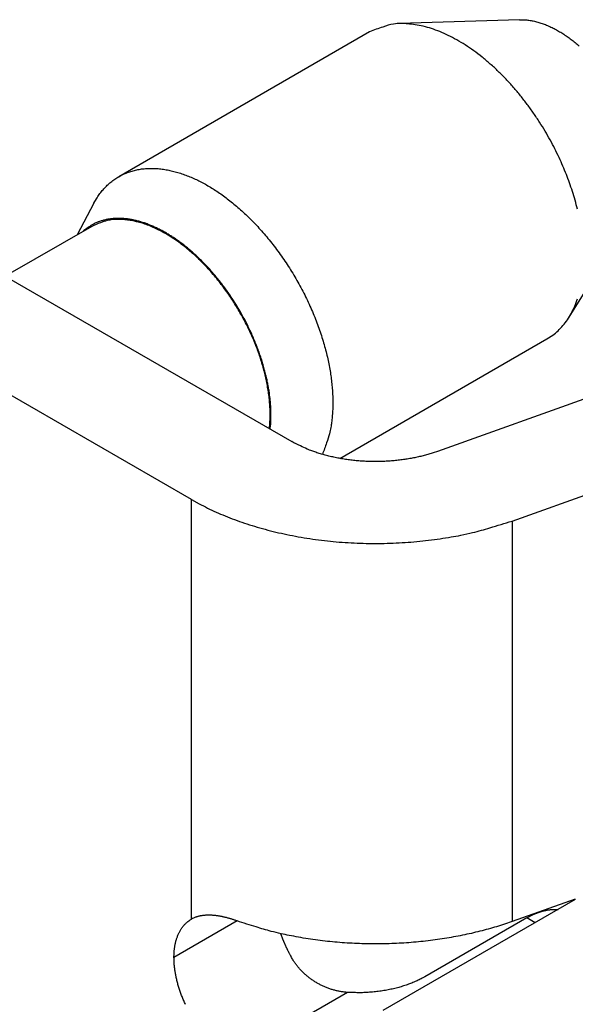
# Model space of a CAD drawing. Units: millimetres. Extents: x 3437 to 4897, y -2393 to -2183.
# Drawn here: x 4628 to 4632, y -2335 to -2326 of the extents above; entities that cross this region are included whole.
import ezdxf

# ---------------------------------------------------------------- set-up
doc = ezdxf.new("R2010")
doc.units = ezdxf.units.MM
doc.header["$MEASUREMENT"] = 0
doc.layers.get('0').update_dxf_attribs({"lineweight": 30})

msp = doc.modelspace()

# ---------------------------------------------------------------- linework, layer by layer
at = {"linetype": 'Continuous'}
for p, q in [((4632.0037, -2326.3259), (4630.9899, -2326.3595)), ((4630.7356, -2326.4294), (4628.6143, -2327.6541)), ((4626.5359, -2327.8509), (4630.0777, -2329.8958)), ((4628.4043, -2327.8782), (4628.2617, -2328.1464)), ((4632.4233, -2328.8422), (4632.9593, -2327.9811)), ((4628.3858, -2328.0748), (4627.6547, -2328.4968)), ((4629.2292, -2330.3857), (4625.6874, -2328.3408)), ((4634.7616, -2328.7482), (4631.3102, -2329.9787)), ((4630.4849, -2330.0383), (4632.2356, -2329.0275)), ((4631.9408, -2330.5682), (4635.3921, -2329.3376)), ((4629.2292, -2333.9362), (4629.2292, -2330.3857)), ((4631.9408, -2330.5682), (4631.9408, -2333.9567)), ((4632.4756, -2333.7705), (4630.8492, -2334.7095)), ((4632.4756, -2333.766), (4631.9408, -2333.9567)), ((4629.6157, -2333.952), (4629.0815, -2334.2604)), ((4632.0658, -2333.9255), (4631.2028, -2334.4237)), ((4632.1365, -2333.9663), (4632.0658, -2333.9255)), ((4630.5491, -2334.5562), (4629.6214, -2335.0918))]:
    msp.add_line(p, q, dxfattribs=at)
for points in [[(4632.4936, -2327.9294, 0.009752), (4632.4736, -2327.8533, 0.009168), (4632.4511, -2327.7788, 0.00866), (4632.4265, -2327.7062, 0.008014), (4632.3999, -2327.6354, 0.00799), (4632.3708, -2327.5647, 0.007892), (4632.3383, -2327.4924, 0.007641), (4632.3024, -2327.4185, 0.007979), (4632.2628, -2327.3438, 0.008159), (4632.2198, -2327.2684, 0.008338), (4632.1732, -2327.1929, 0.008478), (4632.1231, -2327.1176, 0.008786), (4632.0695, -2327.0431, 0.009034), (4632.0126, -2326.9698, 0.009398), (4631.9526, -2326.8984, 0.009734), (4631.8898, -2326.8294, 0.010195), (4631.8244, -2326.7634, 0.010667), (4631.7568, -2326.7009, 0.011265), (4631.6873, -2326.6425, 0.01187), (4631.6165, -2326.5886, 0.012541), (4631.5449, -2326.5398, 0.013437), (4631.4727, -2326.4963, 0.014569), (4631.4006, -2326.4587, 0.015302), (4631.3293, -2326.4268, 0.015495), (4631.2593, -2326.401, 0.017937), (4631.1901, -2326.3816, 0.022356), (4631.1218, -2326.3689, 0.01934), (4631.0587, -2326.3608, 0.009184), (4631.0027, -2326.3567, 0.027535), (4630.9379, -2326.3634, 0.051453), (4630.8478, -2326.3882, 0.028723), (4630.7356, -2326.4294, 0.016225)], [(4632.0037, -2326.3259), (4632.0388, -2326.3262, -0.019257), (4632.0746, -2326.3292, -0.01862), (4632.1111, -2326.335, -0.017466), (4632.1481, -2326.3434, -0.016265), (4632.1853, -2326.3544, -0.015185), (4632.2227, -2326.3679, -0.014139), (4632.2601, -2326.3838, -0.013191), (4632.2972, -2326.4018, -0.012296), (4632.3339, -2326.4219, -0.011517), (4632.3702, -2326.4439, -0.01076), (4632.4058, -2326.4676, -0.010128), (4632.4407, -2326.4929, -0.009506), (4632.4747, -2326.5195, -0.008994), (4632.5078, -2326.5473, -0.008469)], [(4628.4043, -2327.8782), (4628.4258, -2327.8408, -0.016689), (4628.4493, -2327.8055, -0.017177), (4628.4749, -2327.7724, -0.017748), (4628.5026, -2327.7416, -0.018629), (4628.5322, -2327.7133, -0.019308), (4628.5637, -2327.6876, -0.019733), (4628.5971, -2327.6646, -0.020002), (4628.6321, -2327.6443, -0.020128), (4628.6688, -2327.627, -0.020043), (4628.7069, -2327.6125, -0.019758), (4628.7464, -2327.601, -0.019303), (4628.787, -2327.5924, -0.018699), (4628.8287, -2327.5868, -0.017989), (4628.8714, -2327.5841, -0.017181), (4628.9147, -2327.5844, -0.016342), (4628.9587, -2327.5873, -0.015457), (4629.0031, -2327.5931, -0.014605), (4629.0478, -2327.6015, -0.013743), (4629.0927, -2327.6125, -0.012937), (4629.1376, -2327.6258, -0.012127), (4629.1824, -2327.6415, -0.011441), (4629.2269, -2327.6594, -0.010776), (4629.2711, -2327.6794, -0.010106), (4629.3147, -2327.7011, -0.009397), (4629.3577, -2327.7246, -0.009094), (4629.4007, -2327.7501, -0.008707), (4629.4442, -2327.778, -0.008276), (4629.4882, -2327.8083, -0.008207), (4629.5326, -2327.8411, -0.00802), (4629.5773, -2327.8763, -0.007857), (4629.6221, -2327.914, -0.007662), (4629.667, -2327.9541, -0.007545), (4629.7118, -2327.9967, -0.007387), (4629.7563, -2328.0415, -0.007282), (4629.8005, -2328.0886, -0.007151), (4629.844, -2328.1378, -0.007068), (4629.8869, -2328.1891, -0.006967), (4629.9289, -2328.2423, -0.006904), (4629.9699, -2328.2973, -0.006832), (4630.0098, -2328.3539, -0.00679), (4630.0483, -2328.412, -0.006747), (4630.0854, -2328.4713, -0.006725), (4630.1209, -2328.5317, -0.006711), (4630.1548, -2328.593, -0.006709), (4630.1869, -2328.655, -0.006724), (4630.2172, -2328.7174, -0.006742), (4630.2454, -2328.7801, -0.006786), (4630.2717, -2328.8429, -0.006824), (4630.2959, -2328.9055, -0.006896), (4630.318, -2328.9678, -0.006954), (4630.3379, -2329.0295, -0.007054), (4630.3558, -2329.0905, -0.007132), (4630.3715, -2329.1507, -0.00726), (4630.3851, -2329.2098, -0.007359), (4630.3966, -2329.2677, -0.007514), (4630.4061, -2329.3244, -0.007611), (4630.4135, -2329.3796, -0.00781), (4630.4191, -2329.4333, -0.008047), (4630.4227, -2329.4853, -0.00815), (4630.4247, -2329.5359, -0.0077), (4630.4249, -2329.5857, -0.008913), (4630.4232, -2329.6357, -0.011665), (4630.4191, -2329.6864, -0.009085), (4630.4141, -2329.7339, -0.002597), (4630.4087, -2329.7766, -0.014365), (4630.397, -2329.8289, -0.028013), (4630.3725, -2329.9055, -0.014547), (4630.3367, -2330.0037, -0.007721)], [(4629.8954, -2329.7905), (4629.8986, -2329.7559, 0.007985), (4629.9007, -2329.7211, 0.00807), (4629.9016, -2329.6861, 0.007838), (4629.9015, -2329.6508, 0.00729), (4629.9004, -2329.6153, 0.007068), (4629.8983, -2329.5792, 0.006921), (4629.895, -2329.5419, 0.006663), (4629.8907, -2329.5038, 0.006623), (4629.8851, -2329.4647, 0.006523), (4629.8785, -2329.4248, 0.006415), (4629.8706, -2329.3842, 0.006284), (4629.8615, -2329.3428, 0.006216), (4629.8511, -2329.3008, 0.006115), (4629.8395, -2329.2582, 0.006048), (4629.8267, -2329.2151, 0.00596), (4629.8126, -2329.1717, 0.005907), (4629.7972, -2329.1279, 0.005836), (4629.7806, -2329.0839, 0.005794), (4629.7627, -2329.0397, 0.00574), (4629.7437, -2328.9956, 0.005709), (4629.7235, -2328.9515, 0.005672), (4629.7021, -2328.9075, 0.005653), (4629.6796, -2328.8639, 0.005632), (4629.6561, -2328.8206, 0.005625), (4629.6316, -2328.7778, 0.005622), (4629.6061, -2328.7356, 0.005626), (4629.5797, -2328.6941, 0.00564), (4629.5525, -2328.6533, 0.005656), (4629.5245, -2328.6134, 0.005686), (4629.4958, -2328.5744, 0.005715), (4629.4665, -2328.5364, 0.005762), (4629.4367, -2328.4996, 0.005803), (4629.4063, -2328.4639, 0.005868), (4629.3756, -2328.4294, 0.005921), (4629.3446, -2328.3962, 0.006002), (4629.3133, -2328.3643, 0.006066), (4629.2818, -2328.3338, 0.006166), (4629.2502, -2328.3046, 0.006245), (4629.2186, -2328.2769, 0.006358), (4629.1871, -2328.2506, 0.006438), (4629.1556, -2328.2258, 0.006582), (4629.1243, -2328.2024, 0.006702), (4629.0932, -2328.1805, 0.006817), (4629.0624, -2328.1601, 0.006873), (4629.032, -2328.1411, 0.007132), (4629.0018, -2328.1234, 0.007288), (4628.9714, -2328.1068, 0.00751), (4628.9408, -2328.0913, 0.007935), (4628.9098, -2328.0769, 0.008292), (4628.8786, -2328.0636, 0.008752), (4628.8472, -2328.0516, 0.009207), (4628.8157, -2328.0408, 0.009697), (4628.7841, -2328.0315, 0.0102), (4628.7525, -2328.0236, 0.010782), (4628.721, -2328.0172, 0.011312), (4628.6896, -2328.0122, 0.011835), (4628.6585, -2328.009, 0.012532), (4628.6276, -2328.0073, 0.013432), (4628.597, -2328.0073, 0.013653), (4628.567, -2328.009, 0.013287), (4628.5377, -2328.0123, 0.015218), (4628.5086, -2328.0176, 0.018849), (4628.4796, -2328.025, 0.014798), (4628.4527, -2328.0331, 0.005258), (4628.4288, -2328.0413, 0.021372), (4628.4001, -2328.0556, 0.037708), (4628.3589, -2328.0824, 0.018518), (4628.3065, -2328.1205, 0.009716)], [(4629.8883, -2329.7864), (4629.8925, -2329.7358, 0.011566), (4629.8945, -2329.6846, 0.011551), (4629.8941, -2329.6325, 0.011018), (4629.8915, -2329.58, 0.01017), (4629.8868, -2329.5273, 0.009568), (4629.8801, -2329.4745, 0.00903), (4629.8714, -2329.422, 0.008568), (4629.8611, -2329.3698, 0.008074), (4629.8492, -2329.3182, 0.007725), (4629.8358, -2329.2673, 0.007369), (4629.821, -2329.2172, 0.007009), (4629.8051, -2329.1682, 0.006595), (4629.7882, -2329.1205, 0.006516), (4629.7701, -2329.0733, 0.006294), (4629.7505, -2329.0257, 0.006153), (4629.7292, -2328.9776, 0.006305), (4629.706, -2328.9286, 0.006321), (4629.681, -2328.8789, 0.006458), (4629.6541, -2328.8288, 0.006546), (4629.6252, -2328.7784, 0.006688), (4629.5945, -2328.7279, 0.006787), (4629.5618, -2328.6775, 0.006971), (4629.5273, -2328.6273, 0.007117), (4629.4909, -2328.5776, 0.007333), (4629.4528, -2328.5287, 0.007523), (4629.413, -2328.4807, 0.007786), (4629.3716, -2328.434, 0.008035), (4629.3288, -2328.3887, 0.008351), (4629.2847, -2328.3451, 0.008669), (4629.2394, -2328.3034, 0.009051), (4629.1931, -2328.264, 0.00945), (4629.1461, -2328.2268, 0.009903), (4629.0984, -2328.1923, 0.010406), (4629.0504, -2328.1606, 0.010964), (4629.0021, -2328.1318, 0.011552), (4628.954, -2328.106, 0.012129), (4628.9061, -2328.0834, 0.01293), (4628.8586, -2328.064, 0.013881), (4628.8117, -2328.048, 0.01441), (4628.7658, -2328.0352, 0.014355), (4628.7212, -2328.0257, 0.016403), (4628.6773, -2328.0196, 0.020121), (4628.634, -2328.017, 0.016901), (4628.5941, -2328.0166, 0.007614), (4628.5588, -2328.0179, 0.023646), (4628.5174, -2328.0256, 0.042815), (4628.459, -2328.0449, 0.023059), (4628.3858, -2328.0748, 0.012874)], [(4632.2356, -2329.0275), (4632.2844, -2328.9954, 0.029196), (4632.3296, -2328.9575, 0.028671), (4632.3711, -2328.9137, 0.027401), (4632.4088, -2328.8645, 0.026376), (4632.4421, -2328.8098, 0.024893), (4632.471, -2328.7505, 0.023103), (4632.4952, -2328.6867, 0.021294)], [(4631.3102, -2329.9787), (4631.2743, -2329.991, -0.007648), (4631.2371, -2330.0024, -0.007158), (4631.1985, -2330.0131, -0.006891), (4631.1588, -2330.023, -0.006936), (4631.1178, -2330.0319, -0.006877), (4631.0758, -2330.0399, -0.006801), (4631.0328, -2330.0468, -0.006718), (4630.989, -2330.0527, -0.006696), (4630.9444, -2330.0574, -0.006652), (4630.8993, -2330.0611, -0.00664), (4630.8536, -2330.0635, -0.006617), (4630.8076, -2330.0647, -0.006623), (4630.7614, -2330.0647, -0.006633), (4630.7151, -2330.0635, -0.00667), (4630.669, -2330.061, -0.006691), (4630.6231, -2330.0573, -0.006705), (4630.5776, -2330.0523, -0.006816), (4630.5326, -2330.0462, -0.007001), (4630.4883, -2330.0388, -0.00693), (4630.4448, -2330.0305, -0.006618), (4630.4026, -2330.0211, -0.007314), (4630.3608, -2330.0104, -0.00871), (4630.3195, -2329.9983, -0.007002), (4630.2815, -2329.9864, -0.002943), (4630.2476, -2329.9751, -0.009693), (4630.2075, -2329.9589, -0.01738), (4630.1501, -2329.9321, -0.009354), (4630.0777, -2329.8958, -0.005253)], [(4629.2292, -2330.3857), (4629.2954, -2330.4223, 0.009308), (4629.365, -2330.4577, 0.008609), (4629.4382, -2330.4919, 0.008187), (4629.5147, -2330.5246, 0.00814), (4629.5945, -2330.5557, 0.007963), (4629.6774, -2330.585, 0.007774), (4629.7634, -2330.6125, 0.007574), (4629.852, -2330.6379, 0.007449), (4629.9433, -2330.6611, 0.007295), (4630.0369, -2330.682, 0.007182), (4630.1325, -2330.7005, 0.007056), (4630.23, -2330.7166, 0.006964), (4630.3289, -2330.7301, 0.006874), (4630.429, -2330.741, 0.006816), (4630.53, -2330.7491, 0.006738), (4630.6315, -2330.7546, 0.006658), (4630.7332, -2330.7573, 0.00667), (4630.8349, -2330.7573, 0.006755), (4630.9363, -2330.7546, 0.006589), (4631.0366, -2330.7493, 0.006208), (4631.1354, -2330.7416, 0.006767), (4631.2341, -2330.7309, 0.007936), (4631.333, -2330.7171, 0.006279), (4631.425, -2330.7027, 0.002616), (4631.5074, -2330.6884, 0.008545), (4631.6075, -2330.6655, 0.014946), (4631.7538, -2330.6248, 0.007872), (4631.9408, -2330.5682, 0.004376)], [(4632.0658, -2333.9255), (4632.0747, -2333.9204, -0.0037), (4632.0836, -2333.9155, -0.003757), (4632.0926, -2333.9108, -0.003833), (4632.1015, -2333.9062, -0.003926), (4632.1104, -2333.9019, -0.004017), (4632.1193, -2333.8977, -0.004103), (4632.1282, -2333.8937, -0.004192), (4632.1371, -2333.8899, -0.004283), (4632.146, -2333.8863, -0.004374), (4632.1549, -2333.8828, -0.004466), (4632.1638, -2333.8796, -0.004557), (4632.1726, -2333.8765, -0.004646), (4632.1815, -2333.8737, -0.004741), (4632.1903, -2333.871, -0.00484), (4632.1991, -2333.8685, -0.004918), (4632.2079, -2333.8662, -0.004975), (4632.2167, -2333.8641, -0.005107), (4632.2255, -2333.8622, -0.005301), (4632.2343, -2333.8605, -0.005231), (4632.2431, -2333.859, -0.004951), (4632.2517, -2333.8576, -0.005551), (4632.2605, -2333.8565, -0.006732), (4632.2695, -2333.8556, -0.005167), (4632.2779, -2333.8549, -0.001751), (4632.2855, -2333.8543, -0.007421), (4632.2952, -2333.854, -0.013032), (4632.3102, -2333.8542, -0.006434), (4632.3297, -2333.8547, -0.003415)], [(4629.0815, -2334.2604), (4629.0816, -2334.2468, -0.005423), (4629.082, -2334.2332, -0.005394), (4629.0828, -2334.2197, -0.005491), (4629.0838, -2334.2062, -0.005757), (4629.0851, -2334.1928, -0.005978), (4629.0868, -2334.1795, -0.006187), (4629.0888, -2334.1664, -0.006399), (4629.0911, -2334.1534, -0.006649), (4629.0937, -2334.1405, -0.006891), (4629.0967, -2334.1278, -0.007156), (4629.1001, -2334.1153, -0.007414), (4629.1038, -2334.103, -0.007694), (4629.1078, -2334.0909, -0.007979), (4629.1122, -2334.0791, -0.008294), (4629.1169, -2334.0675, -0.008566), (4629.122, -2334.0562, -0.008819), (4629.1275, -2334.0453, -0.0092), (4629.1333, -2334.0346, -0.009714), (4629.1395, -2334.0242, -0.009734), (4629.1459, -2334.0142, -0.009348), (4629.1527, -2334.0046, -0.010619), (4629.16, -2333.9953, -0.013065), (4629.1678, -2333.9862, -0.010153), (4629.1754, -2333.9779, -0.003487), (4629.1824, -2333.9706, -0.014729), (4629.1921, -2333.9622, -0.026188), (4629.2079, -2333.9506, -0.013), (4629.2292, -2333.9362, -0.006883)], [(4629.6157, -2333.952), (4629.6042, -2333.9479, 0.002759), (4629.5927, -2333.9439, 0.002803), (4629.5814, -2333.9402, 0.002869), (4629.57, -2333.9366, 0.002958), (4629.5588, -2333.9331, 0.003046), (4629.5476, -2333.9299, 0.003133), (4629.5366, -2333.9268, 0.003224), (4629.5256, -2333.9239, 0.003322), (4629.5146, -2333.9212, 0.003423), (4629.5038, -2333.9187, 0.003529), (4629.493, -2333.9163, 0.003639), (4629.4824, -2333.9141, 0.003755), (4629.4718, -2333.9122, 0.003876), (4629.4613, -2333.9104, 0.004002), (4629.4509, -2333.9088, 0.004133), (4629.4407, -2333.9074, 0.004269), (4629.4305, -2333.9061, 0.004412), (4629.4204, -2333.9051, 0.004559), (4629.4104, -2333.9043, 0.004713), (4629.4005, -2333.9037, 0.004874), (4629.3908, -2333.9033, 0.005038), (4629.3811, -2333.9031, 0.005206), (4629.3716, -2333.903, 0.005386), (4629.3622, -2333.9032, 0.005579), (4629.3529, -2333.9037, 0.005751), (4629.3437, -2333.9043, 0.005903), (4629.3346, -2333.9051, 0.006152), (4629.3257, -2333.9062, 0.006491), (4629.3169, -2333.9074, 0.006499), (4629.3082, -2333.9089, 0.006232), (4629.2998, -2333.9106, 0.007109), (4629.2913, -2333.9125, 0.008801), (4629.2828, -2333.9148, 0.00683), (4629.2749, -2333.9171, 0.00225), (4629.2678, -2333.9192, 0.010051), (4629.2591, -2333.9225, 0.018148), (4629.246, -2333.9282, 0.009079), (4629.2292, -2333.9362, 0.004828)], [(4631.9408, -2333.9567), (4631.8758, -2333.9789, -0.006262), (4631.8089, -2334.0001, -0.005919), (4631.74, -2334.0201, -0.005734), (4631.6692, -2334.039, -0.005763), (4631.5965, -2334.0565, -0.005717), (4631.5222, -2334.0727, -0.00566), (4631.4462, -2334.0873, -0.005595), (4631.3688, -2334.1006, -0.005573), (4631.29, -2334.1122, -0.00553), (4631.21, -2334.1222, -0.005512), (4631.1289, -2334.1305, -0.005481), (4631.047, -2334.1371, -0.005472), (4630.9643, -2334.1419, -0.00546), (4630.881, -2334.1449, -0.005472), (4630.7973, -2334.1461, -0.00546), (4630.7134, -2334.1455, -0.005444), (4630.6296, -2334.143, -0.005503), (4630.5458, -2334.1386, -0.005631), (4630.4622, -2334.1324, -0.005517), (4630.3794, -2334.1244, -0.005212), (4630.2978, -2334.1147, -0.005753), (4630.2159, -2334.1029, -0.006857), (4630.1334, -2334.0888, -0.005368), (4630.0566, -2334.0745, -0.00207), (4629.9876, -2334.0607, -0.007498), (4629.9027, -2334.0396, -0.013241), (4629.7771, -2334.0027, -0.006844), (4629.6157, -2333.952, -0.003741)], [(4629.9831, -2334.0588), (4629.9854, -2334.0653, 0.001484), (4629.9878, -2334.0718, 0.001471), (4629.9902, -2334.0784, 0.001463), (4629.9926, -2334.0849, 0.001462), (4629.9951, -2334.0914, 0.001459), (4629.9976, -2334.098, 0.001456), (4630.0002, -2334.1046, 0.001452), (4630.0028, -2334.1111, 0.001449), (4630.0055, -2334.1177, 0.001446), (4630.0082, -2334.1242, 0.001444), (4630.0109, -2334.1308, 0.00144), (4630.0137, -2334.1374, 0.001437), (4630.0166, -2334.1439, 0.001435), (4630.0195, -2334.1505, 0.001436), (4630.0224, -2334.1571, 0.00143), (4630.0254, -2334.1636, 0.00142), (4630.0284, -2334.1702, 0.00143), (4630.0315, -2334.1767, 0.001457), (4630.0346, -2334.1833, 0.001414), (4630.0377, -2334.1898, 0.001319), (4630.0409, -2334.1963, 0.001455), (4630.0442, -2334.2028, 0.001733), (4630.0475, -2334.2095, 0.001313), (4630.0507, -2334.2158, 0.00045), (4630.0536, -2334.2215, 0.001853), (4630.0575, -2334.2288, 0.003185), (4630.0635, -2334.2399, 0.001555), (4630.0714, -2334.2544, 0.000823)], [(4629.1792, -2334.6596, -0.00393), (4629.1713, -2334.6424, -0.00394), (4629.1638, -2334.6252, -0.003957), (4629.1566, -2334.608, -0.003972), (4629.1497, -2334.5908, -0.003995), (4629.1431, -2334.5736, -0.004014), (4629.1369, -2334.5564, -0.004042), (4629.131, -2334.5394, -0.004063), (4629.1254, -2334.5224, -0.004101), (4629.1202, -2334.5055, -0.004133), (4629.1154, -2334.4887, -0.004166), (4629.1108, -2334.4721, -0.004174), (4629.1066, -2334.4556, -0.004251), (4629.1028, -2334.4393, -0.004362), (4629.0993, -2334.4231, -0.004308), (4629.0961, -2334.4072, -0.004089), (4629.0932, -2334.3915, -0.004514), (4629.0907, -2334.3759, -0.005365), (4629.0885, -2334.3601, -0.004246), (4629.0866, -2334.3455, -0.001695), (4629.085, -2334.3323, -0.005876), (4629.0837, -2334.316, -0.010352), (4629.0825, -2334.2917, -0.005388), (4629.0815, -2334.2604, -0.002976)], [(4630.5491, -2334.5562), (4630.5344, -2334.555, -0.006439), (4630.5198, -2334.5535, -0.006483), (4630.5052, -2334.5516, -0.006467), (4630.4907, -2334.5494, -0.006396), (4630.4763, -2334.5467, -0.006349), (4630.462, -2334.5437, -0.00631), (4630.4477, -2334.5404, -0.006274), (4630.4335, -2334.5367, -0.006233), (4630.4194, -2334.5326, -0.006199), (4630.4055, -2334.5282, -0.006165), (4630.3916, -2334.5234, -0.006137), (4630.3779, -2334.5183, -0.006108), (4630.3643, -2334.5129, -0.006086), (4630.3508, -2334.5071, -0.006063), (4630.3375, -2334.501, -0.006046), (4630.3243, -2334.4946, -0.006031), (4630.3112, -2334.4878, -0.00602), (4630.2984, -2334.4808, -0.006011), (4630.2857, -2334.4734, -0.006006), (4630.2732, -2334.4657, -0.006006), (4630.2608, -2334.4578, -0.006005), (4630.2487, -2334.4495, -0.006008), (4630.2368, -2334.4409, -0.006019), (4630.225, -2334.4321, -0.006042), (4630.2135, -2334.4229, -0.00604), (4630.2022, -2334.4135, -0.00602), (4630.1912, -2334.4038, -0.006092), (4630.1803, -2334.3938, -0.006245), (4630.1697, -2334.3836, -0.006087), (4630.1594, -2334.3731, -0.005699), (4630.1494, -2334.3624, -0.006337), (4630.1395, -2334.3513, -0.007633), (4630.1297, -2334.3396, -0.005788), (4630.1207, -2334.3285, -0.0019), (4630.1127, -2334.3183, -0.008297), (4630.1031, -2334.3047, -0.014485), (4630.0891, -2334.2831, -0.007068), (4630.0714, -2334.2544, -0.003718)], [(4631.2028, -2334.4237), (4631.1874, -2334.4324, -0.005989), (4631.1714, -2334.4408, -0.005645), (4631.1549, -2334.4492, -0.005455), (4631.1378, -2334.4573, -0.005456), (4631.1201, -2334.4653, -0.005383), (4631.1019, -2334.473, -0.005304), (4631.0832, -2334.4805, -0.005211), (4631.0639, -2334.4878, -0.005157), (4631.0441, -2334.4947, -0.00508), (4631.0238, -2334.5014, -0.005027), (4631.003, -2334.5078, -0.004955), (4630.9818, -2334.5139, -0.004906), (4630.96, -2334.5197, -0.004848), (4630.9379, -2334.5251, -0.004816), (4630.9154, -2334.5301, -0.00475), (4630.8924, -2334.5348, -0.004686), (4630.8692, -2334.5391, -0.004682), (4630.8456, -2334.543, -0.004748), (4630.8216, -2334.5465, -0.004575), (4630.7975, -2334.5496, -0.004252), (4630.7733, -2334.5523, -0.004666), (4630.7485, -2334.5545, -0.005536), (4630.723, -2334.5562, -0.004184), (4630.6989, -2334.5576, -0.00145), (4630.6771, -2334.5586, -0.005876), (4630.6489, -2334.5589, -0.010087), (4630.6057, -2334.5581, -0.004944), (4630.5491, -2334.5562, -0.002616)]]:
    msp.add_lwpolyline(points, format="xyb", dxfattribs=at)

doc.saveas('drawing.dxf')
